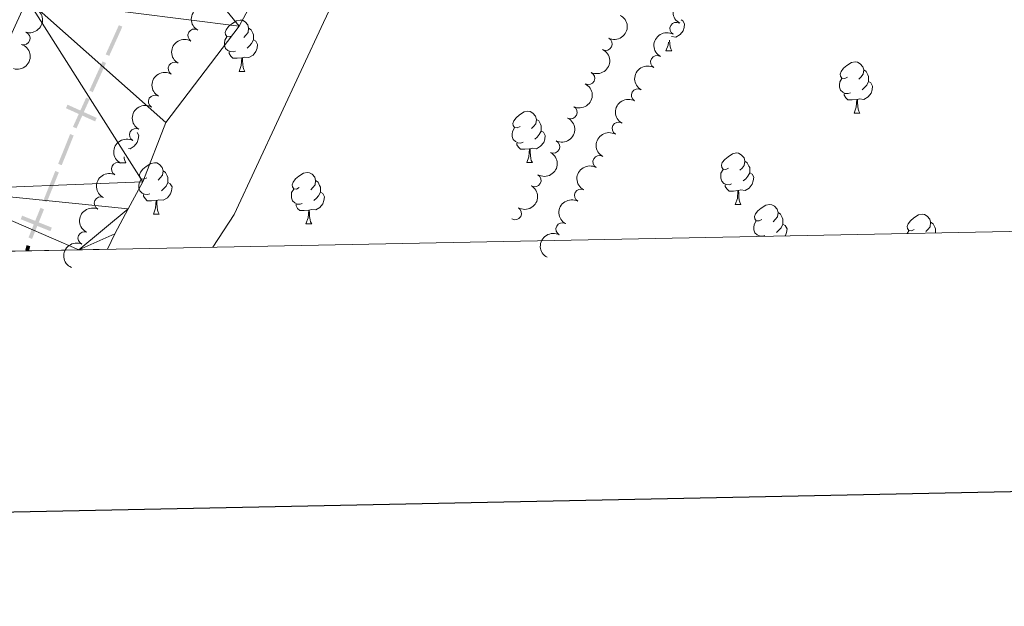
# Model space of a CAD drawing. Units: metres. Extents: x 634326 to 638838, y 711037 to 714095.
# Drawn here: x 635761 to 635953, y 711389 to 711504 of the extents above; entities that cross this region are included whole.
import ezdxf

# ---------------------------------------------------------------- set-up
doc = ezdxf.new("R2010")
doc.units = ezdxf.units.M
doc.header["$MEASUREMENT"] = 0
for name, color, linetype, lineweight in [('Carátula', 7, 'Continuous', 5), ('Divisiones administrativas específicas', 7, 'Continuous', 5), ('Elementos auxiliares', 7, 'Continuous', 5), ('Entidades rústicas y varios', 7, 'Continuous', 5), ('Hidrografía', 7, 'Continuous', 5), ('Relieve y altimetría', 7, 'Continuous', 5)]:
    doc.layers.add(name, color=color, linetype=linetype, lineweight=lineweight)

msp = doc.modelspace()

# ---------------------------------------------------------------- hatches: boundary and pattern name
at = {"layer": 'Divisiones administrativas específicas', "linetype": 'Continuous', "lineweight": 5, "extrusion": (1.534041506721358e-05, 3.666800650689247e-05, -0.9999999992100644)}
msp.add_hatch(color=250, dxfattribs=at).paths.add_polyline_path([(-635778.5577973938, 711496.5166998007), (-635780.8396274112, 711501.563413905), (-635781.1183005725, 711502.229522953), (-635780.4264094718, 711502.5189822854), (-635780.1518470177, 711501.8626990095), (-635777.8744050714, 711496.8256899838)])
at = {"layer": 'Divisiones administrativas específicas', "linetype": 'Continuous', "lineweight": 5, "extrusion": (7.017098417290381e-06, 1.743618720610123e-05, -0.9999999998233698)}
msp.add_hatch(color=250, dxfattribs=at).paths.add_polyline_path([(-635772.1859215458, 711482.396489027), (-635772.2875856194, 711482.6491053817), (-635774.7438241718, 711488.0815581316), (-635774.0604318487, 711488.3905483147), (-635771.5977002115, 711482.9437348344), (-635771.4901520675, 711482.6764976578)])

# ---------------------------------------------------------------- linework, layer by layer
at = {"layer": 'Carátula', "color": 7, "linetype": 'Continuous', "lineweight": 25, "flags": 128}
msp.add_lwpolyline([(635135, 713810.26), (635184.5800000001, 711395.79), (638738.81, 711468.76), (638689.3, 713880.23), (635135, 713810.26)], dxfattribs=at)
at = {"layer": 'Carátula', "color": 7, "linetype": 'Continuous', "lineweight": 5}
msp.add_3dface([(634383.97, 711037.46), (638838.1100000001, 711125.1499999999), (638779.6499999999, 714094.5700000001), (634325.52, 714006.8800000001)], dxfattribs=at)
at = {"layer": 'Divisiones administrativas específicas', "color": 250, "linetype": 'Continuous', "lineweight": 5, "extrusion": (0, 0, -1)}
for points in [[(-635777.9340798133, 711495.1368586936, -378.87), (-635775.3591616219, 711489.4419226705, -378.87), (-635777.2506874907, 711495.4458488764, -378.87), (-635774.6757692993, 711489.7509128533, -378.87)], [(-635770.4202912156, 711487.0084341224, -378.87), (-635770.1113010328, 711486.3250417996, -378.87), (-635776.115227239, 711484.433515931, -378.87), (-635775.8062370559, 711483.7501236082, -378.87)], [(-635761.5641527381, 711465.3720162464, -378.8614306294958), (-635761.284144107, 711464.6762467683, -378.8614306294958), (-635767.3622317216, 711463.0386109876, -378.8614306294958), (-635767.0822230903, 711462.3428415095, -378.8614306294958)]]:
    msp.add_solid(points, dxfattribs=at)
at = {"layer": 'Divisiones administrativas específicas', "color": 250, "linetype": 'Continuous', "lineweight": 5, "extrusion": (-0.0001567900544757083, -0.0003895941844145642, 0.9999999118166214)}
msp.add_solid([(635771.6748497268, 711481.0533039666, 1.997692188187955), (635769.341444291, 711475.2552250543, 1.997692188187955), (635770.9790802576, 711481.3333126191, 1.997692188187955), (635768.6456748217, 711475.5352337068, 1.997692188187955)], dxfattribs=at)
at = {"layer": 'Divisiones administrativas específicas', "color": 250, "linetype": 'Continuous', "lineweight": 5, "extrusion": (-0.0001567900544791038, -0.0003895941844230015, 0.9999999118166213)}
for points in [[(635768.7814269867, 711473.8636861156, 1.997692180026263), (635766.4480215508, 711468.0656072032, 1.997692180026263), (635768.0856575173, 711474.1436947681, 1.997692180026263), (635765.7522520815, 711468.3456158558, 1.997692180026263)], [(635765.888004246, 711466.6740682645, 1.997692180026149), (635763.5545988103, 711460.8759893522, 1.997692180026149), (635765.1922347768, 711466.9540769171, 1.997692180026149), (635762.8588293409, 711461.1559980048, 1.997692180026149)]]:
    msp.add_solid(points, dxfattribs=at)
at = {"layer": 'Divisiones administrativas específicas', "color": 250, "linetype": 'Continuous', "lineweight": 5, "extrusion": (0.003025718615980411, 0.01299279172218685, -0.9999110122356494)}
msp.add_solid([(-635761.3745811995, 711379.3008282578, 10788.67450326315), (-635761.140862883, 711378.2973036198, 10788.67450326315), (-635760.6441298969, 711379.4709484939, 10788.67450326315), (-635760.4104115806, 711378.4674238561, 10788.67450326315)], dxfattribs=at)
at = {"layer": 'Elementos auxiliares', "color": 250, "linetype": 'Continuous', "lineweight": 5}
msp.add_3dface([(635250.02, 711448.4199999999), (635205.06, 713761.77), (638625.47, 713829.1699999999), (638671.5800000001, 711515.78)], dxfattribs=at)
at = {"layer": 'Entidades rústicas y varios', "color": 92, "linetype": 'Continuous', "lineweight": 5}
for p, q in [((635887.21, 711497.48), (635888.3400000001, 711497.48)), ((635803.8899999999, 711493.47), (635805.01, 711493.47)), ((635923.9099999999, 711485.3400000001), (635925.03, 711485.3400000001)), ((635780.8400000001, 711475.7), (635781.8200000001, 711475.7)), ((635860.03, 711475.71), (635861.1499999999, 711475.71)), ((635900.72, 711467.5700000001), (635901.8400000001, 711467.5700000001)), ((635787.1699999999, 711465.6599999999), (635788.3, 711465.6599999999)), ((635816.95, 711463.76), (635818.0700000001, 711463.76)), ((635905.26, 711461.3300000001), (635905.26, 711461.3500000001)), ((635934.28, 711461.8999999999), (635934.6100000001, 711462.4299999999))]:
    msp.add_line(p, q, dxfattribs=at)
at = {"layer": 'Entidades rústicas y varios', "color": 92, "linetype": 'Continuous', "lineweight": 5, "flags": 128}
for points in [[(635802.5900000001, 711500.53), (635802.06, 711500.26), (635801.53, 711500.3200000001), (635801.26, 711500.69), (635801.21, 711501.1100000001), (635801.3700000001, 711501.6300000001), (635801.8500000001, 711502.23), (635802.48, 711502.76), (635803.3800000001, 711503.3400000001), (635804.1300000001, 711503.51), (635804.55, 711503.46), (635805.0800000001, 711503.1400000001), (635805.6100000001, 711502.56), (635805.77, 711501.9199999999), (635805.6599999999, 711501.0700000001), (635805.24, 711500.54), (635804.8200000001, 711500.1000000001)], [(635890.2, 711503.56), (635890.51, 711503.3900000001), (635890.8500000001, 711502.77), (635890.74, 711502.05), (635890.53, 711501.4099999999), (635889.95, 711500.6699999999), (635889.1499999999, 711500.19), (635888.3, 711500.29)], [(635805.77, 711501.9199999999), (635806.25, 711501.6000000001), (635806.56, 711500.96), (635806.72, 711500.6400000001), (635806.72, 711500.06), (635806.72, 711499.6400000001), (635806.3500000001, 711498.95), (635805.9299999999, 711498.47), (635805.45, 711498.04)], [(635803.1699999999, 711497.45), (635802.75, 711497.29), (635802.1599999999, 711497.3500000001), (635801.69, 711497.56), (635801.26, 711497.98), (635801.05, 711498.5700000001), (635801.05, 711498.99), (635801.1000000001, 711499.5700000001), (635801.53, 711500.26)], [(635806.72, 711499.6400000001), (635807.1799999999, 711499.3900000001), (635807.52, 711498.77), (635807.4099999999, 711498.05), (635807.2, 711497.4099999999), (635806.6200000001, 711496.6699999999), (635805.8200000001, 711496.1799999999), (635804.97, 711496.28), (635804.54, 711496.1499999999)], [(635887.9099999999, 711499.6000000001), (635887.9099999999, 711499.5800000001), (635887.94, 711498.8900000001), (635888.01, 711498.28), (635888.1300000001, 711497.8800000001), (635888.3400000001, 711497.48)], [(635887.21, 711497.48), (635887.6499999999, 711498.6400000001), (635887.69, 711499.23)], [(635804.4299999999, 711496.1499999999), (635803.54, 711496.0700000001), (635802.7, 711496.0700000001), (635802.27, 711496.5), (635801.95, 711496.97), (635801.95, 711497.29)], [(635803.8899999999, 711493.47), (635804.3200000001, 711494.6300000001), (635804.4299999999, 711496.1499999999), (635804.54, 711496.1499999999), (635804.5800000001, 711495.5700000001), (635804.6100000001, 711494.8800000001), (635804.6799999999, 711494.27), (635804.8, 711493.8700000001), (635805.01, 711493.47)], [(635922.6100000001, 711492.3999999999), (635922.0800000001, 711492.1300000001), (635921.55, 711492.19), (635921.28, 711492.56), (635921.23, 711492.98), (635921.3899999999, 711493.5), (635921.8700000001, 711494.1000000001), (635922.5, 711494.6300000001), (635923.3999999999, 711495.21), (635924.1499999999, 711495.3700000001), (635924.5700000001, 711495.3200000001), (635925.1000000001, 711495), (635925.6300000001, 711494.4199999999), (635925.79, 711493.78), (635925.6799999999, 711492.9299999999), (635925.26, 711492.3999999999), (635924.8400000001, 711491.97)], [(635925.79, 711493.78), (635926.27, 711493.46), (635926.5800000001, 711492.8200000001), (635926.74, 711492.5), (635926.74, 711491.9199999999), (635926.74, 711491.5), (635926.3700000001, 711490.81), (635925.95, 711490.3300000001), (635925.47, 711489.9099999999)], [(635923.19, 711489.3200000001), (635922.77, 711489.1599999999), (635922.1799999999, 711489.22), (635921.71, 711489.4299999999), (635921.28, 711489.8500000001), (635921.0700000001, 711490.44), (635921.0700000001, 711490.8600000001), (635921.1200000001, 711491.44), (635921.55, 711492.1300000001)], [(635926.74, 711491.5), (635927.2, 711491.25), (635927.54, 711490.6300000001), (635927.4299999999, 711489.9099999999), (635927.22, 711489.27), (635926.6399999999, 711488.53), (635925.8400000001, 711488.05), (635924.99, 711488.1499999999), (635924.56, 711488.02)], [(635924.45, 711488.02), (635923.56, 711487.94), (635922.72, 711487.94), (635922.29, 711488.3700000001), (635921.97, 711488.8400000001), (635921.97, 711489.1599999999)], [(635923.9099999999, 711485.3400000001), (635924.3400000001, 711486.5), (635924.45, 711488.02), (635924.56, 711488.02), (635924.6000000001, 711487.44), (635924.6300000001, 711486.75), (635924.7, 711486.1400000001), (635924.8200000001, 711485.74), (635925.03, 711485.3400000001)], [(635858.73, 711482.77), (635858.19, 711482.51), (635857.6699999999, 711482.56), (635857.3999999999, 711482.9299999999), (635857.3500000001, 711483.3500000001), (635857.51, 711483.8700000001), (635857.99, 711484.47), (635858.6200000001, 711485), (635859.52, 711485.5900000001), (635860.27, 711485.75), (635860.69, 711485.69), (635861.22, 711485.3700000001), (635861.75, 711484.79), (635861.9099999999, 711484.1499999999), (635861.8, 711483.3), (635861.3700000001, 711482.77), (635860.95, 711482.3500000001)], [(635861.9099999999, 711484.1499999999), (635862.3899999999, 711483.8300000001), (635862.7, 711483.19), (635862.8600000001, 711482.8700000001), (635862.8600000001, 711482.29), (635862.8600000001, 711481.8700000001), (635862.49, 711481.1799999999), (635862.0700000001, 711480.7), (635861.5900000001, 711480.28)], [(635859.31, 711479.69), (635858.8899999999, 711479.53), (635858.3, 711479.5900000001), (635857.8300000001, 711479.8), (635857.3999999999, 711480.23), (635857.19, 711480.81), (635857.19, 711481.23), (635857.24, 711481.81), (635857.6699999999, 711482.51)], [(635784, 711481.5900000001), (635784.3300000001, 711481), (635784.22, 711480.27), (635784.01, 711479.6300000001), (635783.4299999999, 711478.8900000001), (635782.6300000001, 711478.4099999999), (635782.3, 711478.45)], [(635862.8600000001, 711481.8700000001), (635863.31, 711481.6200000001), (635863.6599999999, 711481.01), (635863.55, 711480.28), (635863.3400000001, 711479.6400000001), (635862.75, 711478.8999999999), (635861.96, 711478.4199999999), (635861.1100000001, 711478.53), (635860.6799999999, 711478.3900000001)], [(635860.5700000001, 711478.3900000001), (635859.6799999999, 711478.31), (635858.8300000001, 711478.31), (635858.4099999999, 711478.74), (635858.0900000001, 711479.21), (635858.0900000001, 711479.53)], [(635860.03, 711475.71), (635860.46, 711476.8700000001), (635860.5700000001, 711478.3900000001), (635860.6799999999, 711478.3900000001), (635860.71, 711477.81), (635860.75, 711477.1300000001), (635860.8200000001, 711476.51), (635860.9299999999, 711476.1100000001), (635861.1499999999, 711475.71)], [(635781.45, 711476.8600000001), (635781.49, 711476.5), (635781.6100000001, 711476.1000000001), (635781.8200000001, 711475.7)], [(635899.4199999999, 711474.6300000001), (635898.8899999999, 711474.3700000001), (635898.3600000001, 711474.4199999999), (635898.0900000001, 711474.79), (635898.04, 711475.21), (635898.2, 711475.73), (635898.6799999999, 711476.3300000001), (635899.31, 711476.8600000001), (635900.21, 711477.45), (635900.96, 711477.6100000001), (635901.3800000001, 711477.55), (635901.9099999999, 711477.23), (635902.44, 711476.6499999999), (635902.6000000001, 711476.01), (635902.49, 711475.1599999999), (635902.0700000001, 711474.6300000001), (635901.6499999999, 711474.21)], [(635785.8700000001, 711472.72), (635785.3400000001, 711472.46), (635784.81, 711472.52), (635784.55, 711472.8800000001), (635784.49, 711473.31), (635784.6499999999, 711473.8300000001), (635785.1300000001, 711474.4199999999), (635785.77, 711474.96), (635786.6699999999, 711475.54), (635787.4099999999, 711475.7), (635787.8400000001, 711475.6400000001), (635788.3700000001, 711475.3300000001), (635788.8999999999, 711474.74), (635789.06, 711474.1000000001), (635788.95, 711473.26), (635788.52, 711472.72), (635788.1000000001, 711472.3)], [(635900, 711471.55), (635899.5800000001, 711471.3900000001), (635898.99, 711471.45), (635898.52, 711471.6599999999), (635898.0900000001, 711472.0900000001), (635897.8800000001, 711472.6699999999), (635897.8800000001, 711473.0900000001), (635897.9299999999, 711473.6699999999), (635898.3600000001, 711474.3700000001)], [(635902.6000000001, 711476.01), (635903.0800000001, 711475.69), (635903.3899999999, 711475.05), (635903.55, 711474.73), (635903.55, 711474.1499999999), (635903.55, 711473.73), (635903.1799999999, 711473.04), (635902.76, 711472.56), (635902.28, 711472.1400000001)], [(635786.46, 711469.6400000001), (635786.03, 711469.48), (635785.45, 711469.54), (635784.97, 711469.76), (635784.55, 711470.1799999999), (635784.3300000001, 711470.76), (635784.3300000001, 711471.1799999999), (635784.3899999999, 711471.77), (635784.81, 711472.46)], [(635789.06, 711474.1000000001), (635789.53, 711473.79), (635789.8500000001, 711473.1499999999), (635790.01, 711472.8300000001), (635790.01, 711472.25), (635790.01, 711471.8200000001), (635789.6399999999, 711471.1400000001), (635789.22, 711470.6599999999), (635788.74, 711470.24)], [(635815.6499999999, 711470.8300000001), (635815.1100000001, 711470.56), (635814.5900000001, 711470.6100000001), (635814.3200000001, 711470.98), (635814.27, 711471.3999999999), (635814.4299999999, 711471.9199999999), (635814.9099999999, 711472.52), (635815.54, 711473.06), (635816.44, 711473.6499999999), (635817.19, 711473.81), (635817.6100000001, 711473.75), (635818.1399999999, 711473.4299999999), (635818.6699999999, 711472.8500000001), (635818.8300000001, 711472.21), (635818.72, 711471.3600000001), (635818.29, 711470.8300000001), (635817.8700000001, 711470.4099999999)], [(635903.55, 711473.73), (635904.01, 711473.48), (635904.3500000001, 711472.8700000001), (635904.24, 711472.1400000001), (635904.03, 711471.5), (635903.45, 711470.76), (635902.6499999999, 711470.28), (635901.8, 711470.3900000001), (635901.3700000001, 711470.25)], [(635790.01, 711471.8200000001), (635790.46, 711471.5800000001), (635790.81, 711470.96), (635790.7, 711470.24), (635790.49, 711469.6000000001), (635789.8999999999, 711468.8600000001), (635789.1100000001, 711468.3800000001), (635788.26, 711468.48), (635787.8300000001, 711468.3500000001)], [(635816.23, 711467.74), (635815.81, 711467.5800000001), (635815.22, 711467.6400000001), (635814.75, 711467.8500000001), (635814.3200000001, 711468.28), (635814.1100000001, 711468.8600000001), (635814.1100000001, 711469.28), (635814.1599999999, 711469.8600000001), (635814.5900000001, 711470.56)], [(635818.8300000001, 711472.21), (635819.31, 711471.8900000001), (635819.6200000001, 711471.25), (635819.78, 711470.9299999999), (635819.78, 711470.3500000001), (635819.78, 711469.9299999999), (635819.4099999999, 711469.24), (635818.99, 711468.76), (635818.51, 711468.3400000001)], [(635901.26, 711470.25), (635900.3700000001, 711470.1699999999), (635899.53, 711470.1699999999), (635899.1000000001, 711470.6000000001), (635898.78, 711471.0700000001), (635898.78, 711471.3900000001)], [(635787.72, 711468.3500000001), (635786.8300000001, 711468.26), (635785.98, 711468.26), (635785.56, 711468.7), (635785.24, 711469.1699999999), (635785.24, 711469.48)], [(635819.78, 711469.9299999999), (635820.23, 711469.6799999999), (635820.5800000001, 711469.0700000001), (635820.47, 711468.3400000001), (635820.26, 711467.7), (635819.6699999999, 711466.96), (635818.8800000001, 711466.48), (635818.03, 711466.5900000001), (635817.6000000001, 711466.45)], [(635900.72, 711467.5700000001), (635901.1499999999, 711468.73), (635901.26, 711470.25), (635901.3700000001, 711470.25), (635901.4099999999, 711469.6699999999), (635901.44, 711468.99), (635901.51, 711468.3700000001), (635901.6300000001, 711467.97), (635901.8400000001, 711467.5700000001)], [(635787.1699999999, 711465.6599999999), (635787.6100000001, 711466.8200000001), (635787.72, 711468.3500000001), (635787.8300000001, 711468.3500000001), (635787.8600000001, 711467.76), (635787.8999999999, 711467.0800000001), (635787.97, 711466.46), (635788.0800000001, 711466.06), (635788.3, 711465.6599999999)], [(635817.49, 711466.45), (635816.6000000001, 711466.3600000001), (635815.75, 711466.3600000001), (635815.3300000001, 711466.79), (635815.01, 711467.26), (635815.01, 711467.5800000001)], [(635905.8899999999, 711464.5900000001), (635905.3600000001, 711464.3300000001), (635904.8300000001, 711464.3900000001), (635904.5700000001, 711464.75), (635904.51, 711465.1799999999), (635904.6699999999, 711465.7), (635905.1499999999, 711466.29), (635905.79, 711466.8300000001), (635906.69, 711467.4099999999), (635907.4299999999, 711467.5700000001), (635907.8600000001, 711467.51), (635908.3899999999, 711467.2), (635908.9199999999, 711466.6100000001), (635909.0800000001, 711465.97), (635908.97, 711465.1300000001), (635908.54, 711464.5900000001), (635908.1200000001, 711464.1699999999)], [(635816.95, 711463.76), (635817.3800000001, 711464.9199999999), (635817.49, 711466.45), (635817.6000000001, 711466.45), (635817.6300000001, 711465.8700000001), (635817.6699999999, 711465.19), (635817.74, 711464.56), (635817.8500000001, 711464.1599999999), (635818.0700000001, 711463.76)], [(635909.0800000001, 711465.97), (635909.55, 711465.6599999999), (635909.8700000001, 711465.02), (635910.03, 711464.7), (635910.03, 711464.1200000001), (635910.03, 711463.69), (635909.6599999999, 711463.01), (635909.24, 711462.53), (635908.76, 711462.1100000001)], [(635935.6699999999, 711462.69), (635935.1300000001, 711462.4299999999), (635934.6100000001, 711462.48), (635934.3400000001, 711462.8500000001), (635934.29, 711463.27), (635934.45, 711463.79), (635934.9299999999, 711464.3900000001), (635935.56, 711464.9199999999), (635936.46, 711465.51), (635937.21, 711465.6699999999), (635937.6300000001, 711465.6100000001), (635938.1599999999, 711465.29), (635938.69, 711464.71), (635938.8500000001, 711464.0700000001), (635938.74, 711463.22), (635938.31, 711462.69), (635937.8899999999, 711462.27)], [(635906.48, 711461.51), (635906.05, 711461.3500000001), (635905.47, 711461.4099999999), (635904.99, 711461.6300000001), (635904.5700000001, 711462.05), (635904.3500000001, 711462.6300000001), (635904.3500000001, 711463.05), (635904.4099999999, 711463.6400000001), (635904.8300000001, 711464.3300000001)], [(635910.03, 711463.69), (635910.48, 711463.45), (635910.8300000001, 711462.8300000001), (635910.72, 711462.1100000001), (635910.51, 711461.47), (635910.48, 711461.4299999999)], [(635938.8500000001, 711464.0700000001), (635939.3300000001, 711463.75), (635939.6399999999, 711463.1100000001), (635939.8, 711462.79), (635939.8, 711462.21), (635939.8, 711462.01)]]:
    msp.add_lwpolyline(points, dxfattribs=at)
at = {"layer": 'Entidades rústicas y varios', "color": 92, "linetype": 'Continuous', "lineweight": 5, "extrusion": (0.06061340355785259, -0.2177088815945072, 0.9741297953476229)}
for centre in [(803427.0905417751, 501651.3059078735, -115965.5365810428), (803421.7309829907, 501646.1814379023, -115964.4118867954), (803416.3714242062, 501641.0569679308, -115963.2871925479), (803411.0118654219, 501635.9324979594, -115962.1624983004), (803405.6523066375, 501630.8080279878, -115961.037804053), (803400.2927478529, 501625.6835580163, -115959.9131098055)]:
    msp.add_arc(centre, 2.516055640060341, 45.36446333574665, 225.9090503451193, dxfattribs=at)
at = {"layer": 'Entidades rústicas y varios', "color": 92, "linetype": 'Continuous', "lineweight": 5, "extrusion": (-0.1025655670888431, 0.2013738966791433, 0.974129795347623)}
for centre in [(-889430.9839427882, -336436.455446717, 78454.30507890362), (-889425.6241980358, -336431.3449185449, 78453.11948285458)]:
    msp.add_arc(centre, 2.516055640060342, 45.36446333574664, 225.9090503451193, dxfattribs=at)
at = {"layer": 'Entidades rústicas y varios', "color": 92, "linetype": 'Continuous', "lineweight": 5, "extrusion": (0.05767852067363653, -0.2185047598312201, 0.9741297953476229)}
for centre in [(796335.0939208062, 512157.1548191016, -118410.7100287239), (796329.7354748378, 512152.0082185543, -118409.685548557), (796319.0220161474, 512141.7136075521, -118407.6258062469)]:
    msp.add_arc(centre, 2.516055640060341, 45.36446333574665, 225.9090503451193, dxfattribs=at)
at = {"layer": 'Entidades rústicas y varios', "color": 92, "linetype": 'Continuous', "lineweight": 5, "extrusion": (-0.071898799267566, 0.2142468307347404, 0.974129795347623)}
for centre in [(-829202.3398337448, -459919.774785559, 107110.0068648215), (-829196.9800889922, -459914.6642573869, 107108.8212687725), (-829191.6203442396, -459909.5537292149, 107107.6356727235), (-829186.260599487, -459904.4432010431, 107106.4500766744)]:
    msp.add_arc(centre, 2.516055640060342, 45.36446333574663, 225.9090503451193, dxfattribs=at)
at = {"layer": 'Entidades rústicas y varios', "color": 92, "linetype": 'Continuous', "lineweight": 5}
for centre, radius, start, end in [((635795.1465692278, 711500.4999269748, 394.8628761886931), 1.250091938746998, 60.14008770024918, 239.3536421192445), ((635889.2144781726, 711501.8233709908, 402.6728768189605), 1.250091938746998, 60.91105792864561, 240.1246123476411), ((635761.8708777518, 711499.9502113443, 394.07), 1.250091938746999, 252.3441251217252, 71.55767954072068), ((635875.4598148384, 711498.8495709228, 402.54), 1.250091938746999, 243.9042281335248, 63.11778255252023), ((635885.4583635582, 711495.3320152282, 402.6103998626336), 1.250091938746998, 60.91105792864561, 240.1246123476411), ((635791.3069347132, 711494.0592120092, 394.707844261522), 1.250091938746999, 60.19875714989782, 239.4123115688933), ((635872.0476646342, 711492.1707064246, 402.54), 1.250091938746999, 243.9042281335248, 63.11778255252023), ((635881.7022489435, 711488.8406594659, 402.5479229063068), 1.250091938746998, 60.91105792864561, 240.1246123476411), ((635787.4662182671, 711487.6193388416, 394.5428611083587), 1.250091938746998, 60.14008770024918, 239.3536421192445), ((635868.63551443, 711485.4918419267, 402.54), 1.250091938746999, 243.9042281335248, 63.11778255252023), ((635783.7558984803, 711481.1038679108, 394.4014315305042), 1.250091938746999, 61.73334408183609, 240.9468985008315), ((635877.9461343291, 711482.3493037033, 402.4854459499799), 1.250091938746998, 60.91105792864561, 240.1246123476411), ((635865.2233642258, 711478.8129774285, 402.54), 1.250091938746999, 243.9042281335248, 63.11778255252023), ((635874.1900197146, 711475.8579479409, 402.422968993653), 1.250091938746998, 60.91105792864561, 240.1246123476411), ((635780.2438663121, 711474.4793049328, 394.2934126586716), 1.250091938746998, 64.04173294566823, 243.2552873646636), ((635861.5931384205, 711472.2609933033, 402.3191691552406), 1.250091938746999, 240.2386749237607, 59.45222934275616), ((635870.5932111277, 711469.290136049, 402.0134670527082), 1.250091938746998, 62.14532559519089, 241.3588800141863), ((635776.8998283562, 711467.7670247778, 394.2155037744529), 1.250091938746998, 64.8118257610475, 244.0253801800429), ((635857.7677339937, 711465.8171234888, 402.0133820077945), 1.250091938746999, 240.3959137891162, 59.60946820811162), ((635866.9845077549, 711462.7297232023, 401.5793448933599), 1.250091938746998, 62.089978909521, 241.3035333285165), ((635773.7145303544, 711460.9781843943, 394.1560503923517), 1.250091938746998, 66.47828512744522, 245.6918395464406)]:
    msp.add_arc(centre, radius, start, end, dxfattribs=at)
at = {"layer": 'Entidades rústicas y varios', "color": 92, "linetype": 'Continuous', "lineweight": 5, "extrusion": (0.0579022338218783, -0.2184455839206524, 0.9741297953476229)}
msp.add_arc((796862.2235302161, 511352.2692153468, -118224.3125236221), 2.516055640060342, 45.36446333574665, 225.9090503451193, dxfattribs=at)
at = {"layer": 'Entidades rústicas y varios', "color": 92, "linetype": 'Continuous', "lineweight": 5, "extrusion": (0.06373152513681872, -0.2168165918921642, 0.974129795347623)}
msp.add_arc((810621.0385805602, 490370.5213296354, -113357.0524204921), 2.516055640060343, 45.36446333574663, 225.9090503451193, dxfattribs=at)
at = {"layer": 'Entidades rústicas y varios', "color": 92, "linetype": 'Continuous', "lineweight": 5, "extrusion": (-0.05805441004919826, 0.2184051906201814, 0.974129795347623)}
msp.add_arc((-797295.3350248976, -510598.4219342748, 118866.7653199497), 2.516055640060342, 45.36446333574664, 225.9090503451193, dxfattribs=at)
at = {"layer": 'Entidades rústicas y varios', "color": 92, "linetype": 'Continuous', "lineweight": 5, "extrusion": (0.07241276519853591, -0.2140736631449556, 0.9741297953476231)}
msp.add_arc((830229.9233132983, 458161.9185030629, -105885.060431201), 2.516055640060342, 45.36446333574666, 225.9090503451193, dxfattribs=at)
at = {"layer": 'Entidades rústicas y varios', "color": 92, "linetype": 'Continuous', "lineweight": 5, "extrusion": (-0.05865356789018661, 0.218245047572103, 0.9741297953476231)}
msp.add_arc((-798725.679770921, -508460.0418284116, 118370.3666787114), 2.516055640060342, 45.36446333574664, 225.9090503451193, dxfattribs=at)
at = {"layer": 'Entidades rústicas y varios', "color": 92, "linetype": 'Continuous', "lineweight": 5, "extrusion": (0.06528886954037008, -0.2163527335860094, 0.974129795347623)}
msp.add_arc((814298.752092687, 484646.2147462921, -112021.2511729092), 2.516055640060343, 45.36446333574662, 225.9090503451192, dxfattribs=at)
at = {"layer": 'Entidades rústicas y varios', "color": 92, "linetype": 'Continuous', "lineweight": 5, "extrusion": (0.07528342822814162, -0.2130810813991155, 0.9741297953476229)}
msp.add_arc((836469.6968222867, 447245.5852538277, -103352.6503934839), 2.516055640060343, 45.36446333574664, 225.9090503451193, dxfattribs=at)
at = {"layer": 'Entidades rústicas y varios', "color": 92, "linetype": 'Continuous', "lineweight": 5, "extrusion": (0.06507984628808772, -0.2164157005004885, 0.9741297953476231)}
msp.add_arc((813812.5221253973, 485407.0337273442, -112198.1999071286), 2.516055640060342, 45.36446333574663, 225.9090503451193, dxfattribs=at)
at = {"layer": 'Entidades rústicas y varios', "color": 92, "linetype": 'Continuous', "lineweight": 5, "extrusion": (0.08144822020698089, -0.2108016348160361, 0.9741297953476229)}
msp.add_arc((849459.7256679898, 423355.1663056847, -97810.35154408767), 2.516055640060342, 45.36446333574663, 225.9090503451193, dxfattribs=at)
at = {"layer": 'Hidrografía', "color": 142, "linetype": 'Continuous', "lineweight": 15, "extrusion": (0.1070778156847243, -0.04633767334311684, 0.9931702580209171), "elevation": 35482.7889464914, "flags": 128}
msp.add_lwpolyline([(905483.4183304245, -298794.1452100185), (905442.5856428631, -298793.3738303958), (905431.9697283332, -298794.2026326574), (905429.6295159375, -298794.4880454063)], dxfattribs=at)
at = {"layer": 'Hidrografía', "color": 142, "linetype": 'Continuous', "lineweight": 15}
for points in [[(635803.9099999999, 711502.3300000001, 378.89), (635816.01, 711524.75, 378.86), (635818.1599999999, 711529.25, 378.86), (635819.97, 711533.9099999999, 378.86), (635823.1699999999, 711543.4199999999, 378.86), (635825.8300000001, 711550.97, 378.86), (635832.1399999999, 711569.96, 378.86), (635833.81, 711574.6799999999, 378.86), (635835.5700000001, 711579.3500000001, 378.86), (635837.47, 711583.98, 378.86), (635839.6300000001, 711588.94, 378.86), (635848.8300000001, 711609.55, 378.92), (635866.98, 711650.69, 378.89)], [(635803.9099999999, 711502.3300000001, 378.89), (635789.5800000001, 711483.51, 378.71), (635785.1399999999, 711471.96, 378.8), (635782.23, 711466.72, 378.8), (635779.6799999999, 711461.8500000001, 378.8), (635778.21, 711458.8200000001, 378.8)]]:
    msp.add_polyline3d(points, dxfattribs=at)
at = {"layer": 'Relieve y altimetría', "color": 30, "linetype": 'Continuous', "lineweight": 5, "elevation": 380, "flags": 128}
for points in [[(635878.6499999999, 711654.52), (635867.44, 711634.8999999999), (635865.1799999999, 711628.01), (635863.3999999999, 711622.81), (635860.31, 711613.48), (635856.98, 711603.3300000001), (635855.21, 711597.8800000001), (635853, 711592.05), (635850.03, 711583.3999999999), (635848.1200000001, 711578.3200000001), (635845.26, 711569.99), (635842.3300000001, 711562.46), (635840.48, 711557.3900000001), (635838.8800000001, 711552.5), (635836.97, 711547.4199999999), (635834.9099999999, 711539.9099999999), (635832.55, 711531.8999999999), (635830.29, 711525.19), (635828.2, 711519.6100000001), (635820.3700000001, 711503.04)], [(635820.3700000001, 711503.04), (635802.9099999999, 711465.5800000001), (635798.81, 711459.22)]]:
    msp.add_lwpolyline(points, dxfattribs=at)

# ---------------------------------------------------------------- meshes
at = {"layer": 'Hidrografía', "color": 154, "linetype": 'Continuous', "lineweight": 15}
mesh = msp.add_polyface(dxfattribs=at)
corners = [(635830.6799999999, 711736.2, 380.0399999999987), (635908.3400000001, 711712.9200000002, 379.4900000000014), (635901.71, 711705.3800000004, 379.3000000000005), (635830.7, 711731.79, 380.0399999999991), (635898.51, 711701.5700000001, 379.1899999999983), (635895.3899999997, 711697.71, 379.0999999999998), (635829.6499999999, 711726.9099999999, 380.0399999999983), (635892.3700000001, 711693.76, 379.0199999999989), (635828.27, 711722.0700000001, 380.0399999999976), (635827.8300000001, 711718.94, 380.0399999999981), (635827.6599999999, 711713.94, 380.0299999999993), (635889.47, 711689.71, 378.9499999999997), (635827.5599999998, 711706.5, 380.0099999999983), (635886.6899999997, 711685.5300000003, 378.9199999999998), (635881.31, 711677.0000000002, 378.8900000000005), (635827.6200000003, 711679.1400000004, 379.8400000000005), (635876.1499999999, 711668.4200000002, 378.8800000000006), (635873.6799999999, 711664.0800000001, 378.8799999999987), (635871.3200000001, 711659.6799999999, 378.8800000000002), (635827.6000000001, 711664.23, 379.6699999999993), (635869.0800000001, 711655.2200000002, 378.8800000000014), (635866.98, 711650.69, 378.8899999999999), (635826.9499999997, 711659.28, 379.5499999999981), (635825.3500000001, 711654.49, 379.4200000000001), (635823.0700000001, 711649.47, 379.3499999999984), (635848.8300000001, 711609.55, 378.9199999999998), (635820.77, 711645.01, 379.3000000000004), (635816.1100000001, 711636.21, 379.2200000000001), (635813.97, 711631.7100000002, 379.2000000000012), (635809.7, 711621.53, 379.1799999999985), (635805.9699999997, 711612.26, 379.1599999999985), (635839.6300000001, 711588.9400000002, 378.8600000000016), (635803, 711604.5400000003, 379.1400000000021), (635801.3300000001, 711599.8200000001, 379.1099999999988), (635837.47, 711583.98, 378.8599999999981), (635835.5700000001, 711579.3500000001, 378.8599999999985), (635795.3299999998, 711580.73, 378.9999999999974), (635833.81, 711574.6799999997, 378.8599999999974), (635832.1399999999, 711569.9600000002, 378.8599999999991), (635793.69, 711576.0099999998, 378.9699999999975), (635825.8300000001, 711550.97, 378.8599999999985), (635791.6799999999, 711570.8999999999, 378.9499999999992), (635789.6799999999, 711566.3100000003, 378.9400000000003), (635823.1699999999, 711543.4200000002, 378.8599999999993), (635782.21, 711549.8300000001, 378.949999999999), (635819.97, 711533.9099999999, 378.8600000000002), (635818.1599999999, 711529.25, 378.8599999999975), (635778.3500000001, 711540.6000000003, 378.8999999999995), (635816.01, 711524.75, 378.8600000000005), (635776.3200000001, 711536.03, 378.8899999999996), (635803.9099999999, 711502.3300000001, 378.8900000000004), (635762.52, 711507.6000000001, 378.9200000000013), (635789.5800000001, 711483.51, 378.7100000000007), (635785.1399999997, 711471.96, 378.7999999999992), (635745.6000000001, 711470.4300000002, 379.0100000000008), (635782.23, 711466.7200000002, 378.8000000000001), (635772.6599999999, 711458.71, 394.1299999999996), (635745.69, 711458.1800000002, 393.97), (635742.1399999999, 711460.3600000001, 378.9199999999987), (635779.6799999999, 711461.8500000003, 378.8000000000021), (635778.21, 711458.8200000003, 378.7999999999993), (635741.47, 711458.1000000001, 378.8799999999972), (635962.6499999999, 711721.9099999999, 379.8799999999987), (635971.0700000001, 711715.78, 379.9100000000015), (635967.4000000001, 711715.4100000001, 379.9100000000003), (635979.4299999999, 711714.7, 379.9100000000003), (635975.06, 711713.54, 379.909999999999), (635972.4000000001, 711714.1200000003, 379.9100000000017), (635963.69, 711717.1300000001, 379.880000000001)]
mesh.append_faces([[corners[k] for k in face] for face in [(56, 59, 60), (58, 57, 61), (63, 66, 67), (62, 64, 68)]], dxfattribs={"vtx0": -1, "color": 154})
mesh.append_faces([[corners[k] for k in face] for face in [(6, 7, 8), (8, 7, 9), (9, 7, 10), (10, 11, 12), (12, 14, 15), (15, 18, 19), (19, 21, 22), (22, 21, 23), (23, 21, 24), (24, 25, 26), (26, 25, 27), (27, 25, 28), (28, 25, 29), (29, 25, 30), (30, 31, 32), (32, 31, 33), (33, 35, 36), (36, 38, 39), (39, 40, 41), (41, 40, 42), (42, 43, 44), (44, 46, 47), (47, 48, 49), (49, 50, 51), (51, 53, 54), (57, 54, 56), (54, 57, 58)]], dxfattribs={"vtx0": -1, "vtx1": -1, "color": 154})
mesh.append_faces([[corners[k] for k in face] for face in [(54, 55, 56)]], dxfattribs={"vtx0": -1, "vtx1": -1, "vtx2": -1, "color": 154})
mesh.append_faces([[corners[k] for k in face] for face in [(0, 1, 2), (3, 2, 4), (3, 4, 5), (6, 5, 7), (10, 7, 11), (12, 11, 13), (12, 13, 14), (15, 14, 16), (15, 16, 17), (15, 17, 18), (19, 18, 20), (19, 20, 21), (24, 21, 25), (30, 25, 31), (33, 31, 34), (33, 34, 35), (36, 35, 37), (36, 37, 38), (39, 38, 40), (42, 40, 43), (44, 43, 45), (44, 45, 46), (47, 46, 48), (49, 48, 50), (51, 50, 52), (51, 52, 53), (54, 53, 55), (56, 55, 59), (62, 63, 64), (63, 65, 66)]], dxfattribs={"vtx0": -1, "vtx2": -1, "color": 154})

doc.saveas('drawing.dxf')
